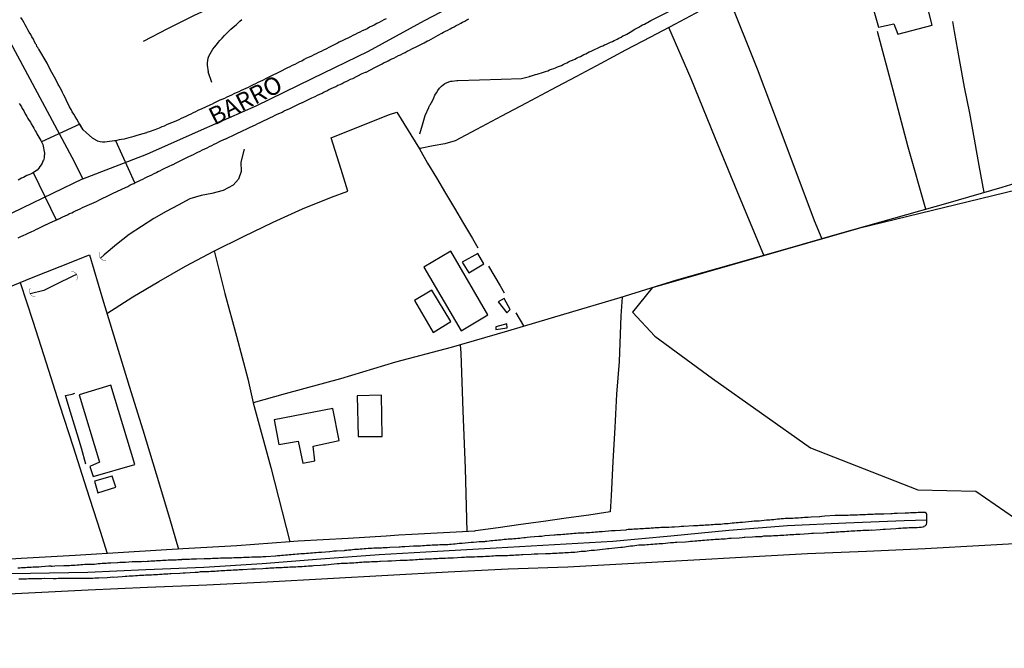
# Model space of a CAD drawing. Units: millimetres. Extents: x 185545 to 187962, y 1660429 to 1665975.
# Drawn here: x 186606 to 186746, y 1661774 to 1661864 of the extents above; entities that cross this region are included whole.
import ezdxf
from ezdxf.enums import TextEntityAlignment as Align

# ---------------------------------------------------------------- set-up
doc = ezdxf.new("R2010")
doc.units = ezdxf.units.MM
for name, color, linetype in [('IMAGEM', 7, 'Continuous'), ('V-BANHADO', 3, 'Continuous'), ('V-BUEIRO', 5, 'Continuous'), ('V-CRUZAMENTO', 1, 'Continuous'), ('V-EDIFICACAO', 2, 'Continuous'), ('V-EIXO_DE_LOGRADOURO', 3, 'Continuous'), ('V-LOTE', 1, 'Continuous'), ('V-NOME_DOS_LOGRADOUROS', 7, 'Continuous'), ('V-QUADRA', 6, 'Continuous'), ('V-TESTADA', 5, 'Continuous'), ('V-VALETA', 6, 'Continuous')]:
    doc.layers.add(name, color=color, linetype=linetype)
picture_1 = doc.add_image_def('image2.jpg', size_in_pixel=(4022, 4626))

# ---------------------------------------------------------------- blocks, each defined once
blk = doc.blocks.new('305')
at = {"color": 0, "linetype": 'ByBlock', "lineweight": -2, "const_width": 0.05}
blk.add_lwpolyline([(0.73, 0.39, 0.60863), (-0.73, 0.38)], format="xyb", dxfattribs=at)

msp = doc.modelspace()

# ---------------------------------------------------------------- linework, layer by layer
at = {"layer": 'V-BANHADO'}
msp.add_lwpolyline([(186750.13, 1661840.23), (186725.72, 1661834.29), (186696.28, 1661825.82), (186693.49, 1661822.34), (186693.5, 1661822.35), (186696.69, 1661818.94), (186704.89, 1661812.89), (186718.88, 1661803.03), (186734.18, 1661797.03), (186742.44, 1661796.83), (186756.19, 1661787.33)], dxfattribs=at)
at = {"layer": 'V-CRUZAMENTO'}
msp.add_lwpolyline([(186619.83, 1661846.78), (186619.63, 1661846.76), (186619.29, 1661846.7), (186618.95, 1661846.65), (186618.61, 1661846.61), (186618.27, 1661846.57), (186617.92, 1661846.59), (186617.58, 1661846.63), (186617.24, 1661846.7), (186617.17, 1661846.74), (186617, 1661846.85), (186616.94, 1661846.89), (186616.49, 1661847.12), (186615.59, 1661847.93), (186615.17, 1661848.32), (186614.69, 1661849.12), (186609.23, 1661846.63), (186609.32, 1661846.42), (186609.41, 1661846.23), (186609.68, 1661845.01), (186609.68, 1661844.75), (186609.64, 1661844.73), (186609.64, 1661844.63), (186609.6, 1661844.37), (186609.55, 1661844.12), (186609.51, 1661844.01), (186609.45, 1661843.86), (186609.34, 1661843.6), (186609.19, 1661843.35), (186609.02, 1661843.09), (186608.85, 1661842.86), (186608.6, 1661842.6), (186608.4, 1661842.45), (186608.19, 1661842.3), (186608.07, 1661842.24), (186611.33, 1661835.49), (186611.94, 1661835.75), (186611.99, 1661835.79), (186612.29, 1661835.92), (186612.61, 1661836.09), (186612.93, 1661836.21), (186613.25, 1661836.39), (186613.57, 1661836.51), (186613.82, 1661836.66), (186614.08, 1661836.77), (186614.42, 1661836.92), (186614.77, 1661837.09), (186615.08, 1661837.24), (186615.41, 1661837.39), (186615.75, 1661837.54), (186616.09, 1661837.69), (186616.41, 1661837.84), (186616.73, 1661837.99), (186617.07, 1661838.14), (186617.39, 1661838.31), (186617.6, 1661838.42), (186618.86, 1661839.01), (186619.35, 1661839.25), (186620.7, 1661839.89), (186621.21, 1661840.1), (186621.53, 1661840.27), (186621.85, 1661840.44), (186622.12, 1661840.59), (186622.41, 1661840.7), (186622.53, 1661840.77)], close=True, dxfattribs=at)
at = {"layer": 'V-EDIFICACAO'}
for points in [[(186727.81, 1661865.6), (186728.54, 1661862.95), (186730.72, 1661863.43), (186731.3, 1661861.94), (186736.22, 1661863.26), (186735.09, 1661867.54), (186727.81, 1661865.6)], [(186667.6, 1661831.03), (186663.74, 1661828.77), (186669.06, 1661819.68), (186672.86, 1661821.95), (186667.6, 1661831.03)], [(186669.2, 1661829.49), (186670.14, 1661827.96), (186672.31, 1661829.26), (186671.45, 1661830.72), (186669.2, 1661829.49)], [(186664.9, 1661825.48), (186662.41, 1661824), (186665.06, 1661819.47), (186667.61, 1661821.02), (186664.9, 1661825.48)], [(186675.18, 1661824.31), (186674.32, 1661823.82), (186675.59, 1661822.24), (186676.06, 1661822.75), (186675.18, 1661824.31)], [(186673.98, 1661820.24), (186673.98, 1661819.86), (186675.61, 1661820.11), (186675.55, 1661820.7), (186673.98, 1661820.24)], [(186619.1, 1661811.96), (186614.61, 1661810.57), (186617.5, 1661800.98), (186616.14, 1661800.38), (186616.62, 1661798.94), (186622.54, 1661800.66), (186619.1, 1661811.96)], [(186654.22, 1661810.44), (186654.36, 1661804.62), (186657.8, 1661804.62), (186657.7, 1661810.53), (186654.22, 1661810.44)], [(186642.4, 1661807.01), (186643.05, 1661803.49), (186643.05, 1661803.49), (186645.83, 1661803.97), (186646.5, 1661800.82), (186648.19, 1661801.17), (186647.97, 1661803.28), (186651.65, 1661804.09), (186650.79, 1661808.61), (186642.4, 1661807.01)], [(186616.78, 1661798.28), (186617.27, 1661796.63), (186619.84, 1661797.4), (186619.33, 1661799), (186616.78, 1661798.28)]]:
    msp.add_lwpolyline(points, close=True, dxfattribs=at)
at = {"layer": 'V-EIXO_DE_LOGRADOURO'}
for points in [[(186556.28, 1661950.63), (186563.25, 1661938.5), (186570.17, 1661926.33), (186577.14, 1661914.16), (186584.06, 1661902.15), (186590.6, 1661890.08), (186595.56, 1661877.96), (186613.55, 1661844.42), (186615.13, 1661841.33), (186597.77, 1661832.98), (186582.53, 1661825.66), (186567.29, 1661818.34), (186552.05, 1661811.45), (186536.81, 1661804.56), (186521.57, 1661797.46), (186513.43, 1661793.07)], [(186615.13, 1661841.33), (186624.27, 1661844.88), (186632.05, 1661848.32), (186639.83, 1661851.76), (186647.83, 1661855.64), (186655.83, 1661859.52), (186663.83, 1661863.89), (186671.78, 1661868.09), (186695.85, 1661880.59), (186711.97, 1661888.89), (186728.09, 1661897.19), (186744.21, 1661905.49), (186760.33, 1661913.79)], [(186599.52, 1661785.04), (186607.68, 1661785.18), (186615.84, 1661785.32), (186624.11, 1661785.68), (186632.38, 1661786.04), (186640.71, 1661786.56), (186649.04, 1661787.19), (186657.37, 1661787.82), (186665.7, 1661788.29), (186674.03, 1661788.76), (186682.36, 1661789.23), (186690.69, 1661789.7), (186698.96, 1661790.49), (186707.23, 1661791.28), (186715.56, 1661791.96), (186723.89, 1661792.32), (186732.22, 1661792.68), (186735.43, 1661792.77)]]:
    msp.add_lwpolyline(points, dxfattribs=at)
at = {"layer": 'V-LOTE'}
for points in [[(186637.73, 1661867.9), (186634.67, 1661866.26), (186630.99, 1661864.61), (186627.2, 1661862.71), (186623.71, 1661860.92)], [(186707.14, 1661867.37), (186711.24, 1661857.01), (186715.32, 1661846.2), (186719.4, 1661835.39), (186720.49, 1661832.8)], [(186703.12, 1661865.26), (186699.58, 1661863.4), (186696.04, 1661861.54), (186692.5, 1661859.66), (186688.96, 1661857.78), (186685.42, 1661855.9), (186681.88, 1661854.02), (186678.34, 1661852.14), (186674.8, 1661850.26), (186671.26, 1661848.38), (186668.21, 1661846.76), (186666.73, 1661846.32), (186665.06, 1661846.03), (186663.2, 1661845.66), (186663.13, 1661845.6), (186664.28, 1661843.59), (186665.55, 1661841.47), (186666.83, 1661839.31), (186668.11, 1661837.15), (186669.39, 1661834.99), (186670.67, 1661832.83), (186671.44, 1661831.53)], [(186743.63, 1661839.39), (186742.91, 1661843.26), (186742.25, 1661846.99), (186741.59, 1661850.72), (186740.82, 1661854.39), (186740.1, 1661858.36), (186739.38, 1661862.33), (186739.15, 1661863.75)], [(186712.22, 1661830.45), (186708.73, 1661838.77), (186705.28, 1661847.19), (186701.83, 1661855.61), (186698.67, 1661862.92)], [(186735.32, 1661837.01), (186732.8, 1661845.84), (186730.66, 1661853.97), (186728.4, 1661862.33)], [(186650.52, 1661847.2), (186650.52, 1661847.21), (186654.68, 1661848.85), (186658.84, 1661850.49), (186659.88, 1661850.86)], [(186659.88, 1661850.86), (186662.49, 1661846.63), (186663.13, 1661845.6)], [(186618.57, 1661822.18), (186622.28, 1661824.53), (186625.96, 1661826.71), (186629.77, 1661828.89), (186633.8, 1661831.04), (186638.02, 1661833.11), (186642.24, 1661835.18), (186646.43, 1661837.09), (186650.57, 1661838.73), (186652.89, 1661839.58), (186651.94, 1661842.67), (186650.52, 1661847.2)], [(186753.53, 1661842.41), (186746.12, 1661840.1), (186738.44, 1661837.9), (186730.7, 1661835.7), (186722.96, 1661833.5), (186715.22, 1661831.3), (186707.48, 1661829.1), (186699.74, 1661826.9), (186691.68, 1661824.38), (186683.67, 1661822.02), (186675.66, 1661819.66), (186667.65, 1661817.3), (186659.69, 1661815.21), (186651.84, 1661812.85), (186643.99, 1661810.71), (186639.4, 1661809.43), (186641.95, 1661800.21), (186644.64, 1661789.65), (186637.06, 1661789.08), (186629.38, 1661788.62), (186621.7, 1661788.16), (186614.02, 1661787.7), (186606.34, 1661787.24), (186598.66, 1661786.78)], [(186603.78, 1661825.58), (186607.83, 1661827.22), (186611.88, 1661828.86), (186616.07, 1661830.5)], [(186616.07, 1661830.5), (186617.93, 1661824.26), (186619.84, 1661818.04), (186621.75, 1661811.82), (186623.66, 1661805.6), (186625.57, 1661799.3), (186627.48, 1661793), (186628.77, 1661788.58)], [(186633.85, 1661831.07), (186635.38, 1661825), (186637.02, 1661818.92), (186638.66, 1661812.84), (186639.4, 1661809.43)], [(186672.94, 1661828.92), (186674.61, 1661826.12), (186675.21, 1661825.12)], [(186606.19, 1661826.56), (186608.02, 1661821.05), (186609.91, 1661815.13), (186611.82, 1661809.16), (186613.73, 1661803.16), (186615.64, 1661797.16), (186617.58, 1661791.16), (186618.6, 1661787.97)], [(186692, 1661824.48), (186691.84, 1661821.84), (186691.56, 1661815.33), (186691.22, 1661810.66), (186690.96, 1661805.91), (186690.7, 1661801.07), (186690.44, 1661796.18), (186690.29, 1661793.92), (186687.28, 1661793.43), (186684.04, 1661792.98), (186680.8, 1661792.53), (186677.56, 1661792.08), (186674.32, 1661791.63), (186671.08, 1661791.18), (186670.95, 1661791.16), (186669.26, 1661791.07), (186667.46, 1661790.98), (186665.65, 1661790.88), (186663.83, 1661790.78), (186662.01, 1661790.68), (186660.19, 1661790.58), (186658.35, 1661790.42), (186652.97, 1661790.1), (186649.4, 1661789.9), (186645.83, 1661789.7), (186644.6, 1661789.63)], [(186676.87, 1661822.27), (186677.95, 1661820.41), (186677.98, 1661820.34)], [(186669.93, 1661791.11), (186669.66, 1661800.08), (186669.36, 1661808.3), (186669.06, 1661816.52), (186668.98, 1661817.69)], [(186615.57, 1661800.7), (186614.92, 1661802.98), (186614.33, 1661805.02), (186613.74, 1661806.87), (186613.16, 1661808.72), (186612.67, 1661810.49), (186613.59, 1661810.68), (186613.98, 1661810.81)], [(186598.89, 1661781.95), (186607.38, 1661782.36), (186615.87, 1661782.77), (186624.36, 1661783.18), (186632.8, 1661783.48), (186641.4, 1661783.95), (186650, 1661784.42), (186658.6, 1661784.89), (186667.2, 1661785.36), (186675.74, 1661785.77), (186684.28, 1661786.07), (186692.82, 1661786.54), (186701.36, 1661787.01), (186709.9, 1661787.48), (186718.44, 1661787.95), (186726.82, 1661788.31), (186735.2, 1661788.67), (186743.69, 1661789.14), (186752.18, 1661789.61)]]:
    msp.add_lwpolyline(points, dxfattribs=at)
at = {"layer": 'V-QUADRA'}
for points in [[(186605.9, 1661832.95), (186606.27, 1661833.12), (186606.63, 1661833.29), (186607.04, 1661833.46), (186607.42, 1661833.65), (186607.76, 1661833.82), (186607.76, 1661833.82), (186608.17, 1661834), (186608.53, 1661834.17), (186608.68, 1661834.23), (186609.9, 1661834.83), (186609.95, 1661834.85), (186610.41, 1661835.09), (186611.94, 1661835.75), (186611.99, 1661835.79), (186612.29, 1661835.92), (186612.61, 1661836.09), (186612.93, 1661836.21), (186613.25, 1661836.39), (186613.57, 1661836.51), (186613.82, 1661836.66), (186614.08, 1661836.77), (186614.42, 1661836.92), (186614.77, 1661837.09), (186615.08, 1661837.24), (186615.41, 1661837.39), (186615.75, 1661837.54), (186616.09, 1661837.69), (186616.41, 1661837.84), (186616.73, 1661837.99), (186617.07, 1661838.14), (186617.39, 1661838.31), (186617.6, 1661838.42), (186618.86, 1661839.01), (186619.35, 1661839.25), (186620.7, 1661839.89), (186621.21, 1661840.1), (186621.53, 1661840.27), (186621.85, 1661840.44), (186622.12, 1661840.59), (186622.41, 1661840.7), (186622.72, 1661840.87), (186623.05, 1661841), (186623.36, 1661841.17), (186623.69, 1661841.32), (186624.03, 1661841.49), (186624.32, 1661841.64), (186624.63, 1661841.79), (186624.97, 1661841.91), (186625.29, 1661842.11), (186625.61, 1661842.23), (186625.84, 1661842.41), (186626.12, 1661842.51), (186626.46, 1661842.68), (186626.74, 1661842.81), (186627.95, 1661843.39), (186627.99, 1661843.41), (186628.44, 1661843.65), (186629.75, 1661844.28), (186630.26, 1661844.52), (186630.58, 1661844.69), (186630.9, 1661844.82), (186631.22, 1661845.01), (186631.54, 1661845.14), (186631.86, 1661845.31), (186632.18, 1661845.46), (186632.52, 1661845.63), (186632.86, 1661845.78), (186633.18, 1661845.95), (186633.5, 1661846.1), (186633.85, 1661846.27), (186634.19, 1661846.44), (186634.53, 1661846.61), (186634.82, 1661846.76), (186635.13, 1661846.89), (186635.47, 1661847.04), (186635.53, 1661847.06), (186636.88, 1661847.72), (186637.39, 1661847.95), (186637.49, 1661848), (186638.88, 1661848.66), (186639.39, 1661848.91), (186639.74, 1661849.04), (186640.08, 1661849.21), (186640.39, 1661849.38), (186640.67, 1661849.51), (186640.99, 1661849.68), (186641.31, 1661849.81), (186641.59, 1661849.96), (186641.87, 1661850.07), (186642.21, 1661850.24), (186642.53, 1661850.41), (186642.85, 1661850.54), (186643.19, 1661850.71), (186643.53, 1661850.84), (186643.85, 1661851.03), (186644.17, 1661851.18), (186644.52, 1661851.33), (186644.62, 1661851.37), (186645.88, 1661851.99), (186646.39, 1661852.2), (186646.46, 1661852.23), (186647.76, 1661852.88), (186648.27, 1661853.1), (186648.59, 1661853.27), (186648.91, 1661853.42), (186649.23, 1661853.57), (186649.23, 1661853.57), (186649.55, 1661853.72), (186649.89, 1661853.89), (186650.21, 1661854.06), (186650.53, 1661854.21), (186650.85, 1661854.36), (186651.18, 1661854.51), (186651.49, 1661854.68), (186651.82, 1661854.81), (186652.09, 1661854.95), (186652.37, 1661855.1), (186652.67, 1661855.23), (186652.97, 1661855.38), (186653.29, 1661855.53), (186653.61, 1661855.64), (186653.63, 1661855.64), (186654.93, 1661856.34), (186655.44, 1661856.53), (186655.51, 1661856.54), (186656.74, 1661857.2), (186657.24, 1661857.43), (186657.53, 1661857.58), (186657.79, 1661857.73), (186658.09, 1661857.9), (186658.39, 1661858.03), (186658.64, 1661858.18), (186658.9, 1661858.28), (186659.17, 1661858.43), (186659.46, 1661858.56), (186659.8, 1661858.73), (186660.11, 1661858.9), (186660.39, 1661859.03), (186660.74, 1661859.2), (186661.08, 1661859.37), (186661.37, 1661859.52), (186661.68, 1661859.67), (186662.01, 1661859.86), (186662.32, 1661859.99), (186662.46, 1661860.06), (186663.77, 1661860.72), (186664.28, 1661860.99), (186664.47, 1661861.08), (186665.77, 1661861.81), (186666.29, 1661862.08), (186666.56, 1661862.23), (186666.84, 1661862.38), (186667.16, 1661862.55), (186667.48, 1661862.72), (186667.75, 1661862.87), (186668.04, 1661863), (186668.37, 1661863.19), (186668.68, 1661863.32), (186668.99, 1661863.51), (186669.27, 1661863.66), (186669.57, 1661863.83), (186669.87, 1661863.98), (186670.14, 1661864.15)], [(186658.39, 1661864.15), (186658.05, 1661863.98), (186657.71, 1661863.81), (186657.36, 1661863.62), (186657.02, 1661863.47), (186656.68, 1661863.26), (186656.34, 1661863.09), (186656, 1661862.96), (186655.66, 1661862.74), (186655.32, 1661862.57), (186654.97, 1661862.42), (186654.63, 1661862.25), (186654.29, 1661862.1), (186653.95, 1661861.93), (186653.61, 1661861.76), (186653.29, 1661861.59), (186652.2, 1661861.08), (186651.69, 1661860.82), (186651.41, 1661860.68), (186650.28, 1661860.1), (186650.28, 1661860.1), (186649.77, 1661859.84), (186649.43, 1661859.67), (186649.08, 1661859.5), (186648.74, 1661859.35), (186648.4, 1661859.18), (186648.06, 1661859.03), (186647.72, 1661858.84), (186647.38, 1661858.69), (186647.03, 1661858.52), (186646.69, 1661858.33), (186646.35, 1661858.13), (186646.01, 1661858.01), (186645.67, 1661857.81), (186645.33, 1661857.62), (186644.99, 1661857.49), (186644.64, 1661857.32), (186644.32, 1661857.18), (186643.13, 1661856.56), (186642.64, 1661856.32), (186642.3, 1661856.15), (186642.19, 1661856.11), (186641.25, 1661855.62), (186640.76, 1661855.38), (186640.42, 1661855.23), (186640.08, 1661855.06), (186639.74, 1661854.89), (186639.39, 1661854.72), (186639.05, 1661854.55), (186638.71, 1661854.38), (186638.37, 1661854.21), (186638.03, 1661854.06), (186637.69, 1661853.91), (186637.35, 1661853.76), (186637, 1661853.61), (186636.66, 1661853.44), (186636.32, 1661853.27), (186635.98, 1661853.14), (186635.64, 1661852.97), (186635.3, 1661852.8), (186634.95, 1661852.67), (186634.68, 1661852.54), (186633.72, 1661852.07), (186633.68, 1661852.05), (186633.22, 1661851.82), (186632.07, 1661851.33), (186631.54, 1661851.07), (186631.2, 1661850.9), (186630.86, 1661850.75), (186630.52, 1661850.58), (186630.17, 1661850.41), (186629.83, 1661850.24), (186629.49, 1661850.07), (186629.15, 1661849.94), (186628.81, 1661849.77), (186628.47, 1661849.62), (186628.13, 1661849.47), (186627.78, 1661849.32), (186627.4, 1661849.17), (186627.06, 1661849.02), (186626.72, 1661848.87), (186626.38, 1661848.74), (186626.03, 1661848.57), (186625.76, 1661848.45), (186624.75, 1661848.1), (186624.24, 1661847.93), (186624.22, 1661847.91), (186623.17, 1661847.61), (186622.7, 1661847.46), (186622.41, 1661847.38), (186622.06, 1661847.29), (186621.68, 1661847.18), (186621.34, 1661847.08), (186621, 1661847.01), (186620.66, 1661846.95), (186620.31, 1661846.89), (186619.97, 1661846.8), (186619.63, 1661846.76), (186619.29, 1661846.7), (186618.95, 1661846.65), (186618.61, 1661846.61), (186618.27, 1661846.57), (186617.92, 1661846.59), (186617.58, 1661846.63), (186617.24, 1661846.7), (186617.17, 1661846.74), (186617, 1661846.85), (186616.94, 1661846.89), (186616.49, 1661847.12), (186615.59, 1661847.93), (186615.17, 1661848.32), (186614.57, 1661849.32), (186614.27, 1661849.84), (186614.03, 1661850.22), (186613.86, 1661850.56), (186613.63, 1661850.9), (186613.46, 1661851.24), (186613.25, 1661851.59), (186613.1, 1661851.93), (186612.9, 1661852.27), (186612.73, 1661852.61), (186612.73, 1661852.61), (186612.61, 1661852.95), (186612.41, 1661853.29), (186612.24, 1661853.63), (186612.07, 1661853.98), (186611.9, 1661854.32), (186611.69, 1661854.66), (186611.63, 1661854.81), (186611.26, 1661855.5), (186610.51, 1661856.81), (186610.03, 1661857.82), (186608.87, 1661859.83), (186608.81, 1661859.87), (186608.72, 1661860.06), (186608.59, 1661860.21), (186608.59, 1661860.25), (186608.53, 1661860.42), (186608.42, 1661860.55), (186608.23, 1661860.89), (186608.08, 1661861.23), (186607.87, 1661861.57), (186607.7, 1661861.92), (186607.48, 1661862.26), (186607.31, 1661862.6), (186607.12, 1661862.94), (186606.93, 1661863.28), (186606.76, 1661863.58), (186606.57, 1661863.92), (186606.55, 1661863.98), (186606.31, 1661864.35)], [(186606.06, 1661852.1), (186606.18, 1661851.88), (186606.37, 1661851.59), (186606.5, 1661851.35), (186606.7, 1661851.03), (186606.82, 1661850.79), (186607.01, 1661850.48), (186607.14, 1661850.24), (186607.31, 1661849.92), (186607.48, 1661849.68), (186607.48, 1661849.68), (186607.65, 1661849.41), (186607.78, 1661849.17), (186608, 1661848.81), (186608.14, 1661848.58), (186608.34, 1661848.21), (186608.47, 1661847.98), (186608.58, 1661847.76), (186609.15, 1661846.8), (186609.32, 1661846.42), (186609.41, 1661846.23), (186609.68, 1661845.01), (186609.68, 1661844.75), (186609.64, 1661844.73), (186609.64, 1661844.63), (186609.6, 1661844.37), (186609.55, 1661844.12), (186609.51, 1661844.01), (186609.45, 1661843.86), (186609.34, 1661843.6), (186609.19, 1661843.35), (186609.02, 1661843.09), (186608.85, 1661842.86), (186608.6, 1661842.6), (186608.4, 1661842.45), (186608.19, 1661842.3), (186607.94, 1661842.17), (186607.68, 1661842.02), (186607.42, 1661841.91), (186607.17, 1661841.81), (186606.91, 1661841.68), (186606.65, 1661841.55), (186606.4, 1661841.42), (186606.14, 1661841.29), (186605.89, 1661841.17)], [(186606.01, 1661784.38), (186606.27, 1661784.38), (186606.57, 1661784.38), (186606.83, 1661784.38), (186607.12, 1661784.38), (186607.38, 1661784.4), (186607.68, 1661784.42), (186607.91, 1661784.4), (186608.87, 1661784.4), (186609.3, 1661784.4), (186609.6, 1661784.44), (186609.66, 1661784.44), (186610.88, 1661784.42), (186611.31, 1661784.42), (186611.61, 1661784.44), (186611.86, 1661784.44), (186612.16, 1661784.44), (186612.46, 1661784.44), (186612.76, 1661784.44), (186613.06, 1661784.44), (186613.36, 1661784.44), (186613.66, 1661784.44), (186613.95, 1661784.44), (186614.25, 1661784.44), (186614.51, 1661784.44), (186614.81, 1661784.44), (186615.06, 1661784.44), (186615.36, 1661784.44), (186615.66, 1661784.44), (186615.96, 1661784.46), (186616.26, 1661784.44), (186616.56, 1661784.46), (186616.86, 1661784.48), (186617.16, 1661784.48), (186617.43, 1661784.49), (186617.43, 1661784.49), (186618.61, 1661784.57), (186619.03, 1661784.61), (186619.33, 1661784.63), (186619.48, 1661784.61), (186620.74, 1661784.69), (186621.17, 1661784.74), (186621.42, 1661784.74), (186621.72, 1661784.78), (186622.02, 1661784.78), (186622.32, 1661784.78), (186622.62, 1661784.82), (186622.92, 1661784.82), (186623.22, 1661784.86), (186623.52, 1661784.86), (186623.81, 1661784.89), (186624.07, 1661784.91), (186624.37, 1661784.91), (186624.63, 1661784.93), (186624.92, 1661784.95), (186625.18, 1661784.99), (186625.48, 1661784.99), (186625.78, 1661784.99), (186626.08, 1661785.04), (186626.38, 1661785.04), (186626.67, 1661785.06), (186626.97, 1661785.08), (186627.23, 1661785.08), (186627.53, 1661785.12), (186627.72, 1661785.13), (186628.98, 1661785.16), (186629.41, 1661785.21), (186629.66, 1661785.23), (186629.72, 1661785.21), (186631.16, 1661785.33), (186631.58, 1661785.33), (186631.88, 1661785.38), (186632.18, 1661785.38), (186632.48, 1661785.4), (186632.78, 1661785.42), (186633.08, 1661785.42), (186633.38, 1661785.44), (186633.67, 1661785.46), (186633.97, 1661785.46), (186634.23, 1661785.51), (186634.53, 1661785.51), (186634.78, 1661785.53), (186635.08, 1661785.55), (186635.38, 1661785.55), (186635.68, 1661785.57), (186635.98, 1661785.59), (186636.28, 1661785.59), (186636.58, 1661785.63), (186636.88, 1661785.63), (186637.17, 1661785.66), (186637.43, 1661785.68), (186637.73, 1661785.68), (186637.96, 1661785.68), (186639.22, 1661785.76), (186639.65, 1661785.78), (186639.76, 1661785.77), (186640.8, 1661785.85), (186641.23, 1661785.89), (186641.53, 1661785.89), (186641.78, 1661785.91), (186642.08, 1661785.93), (186642.34, 1661785.93), (186642.64, 1661785.95), (186642.94, 1661785.97), (186643.24, 1661785.97), (186643.53, 1661785.97), (186643.79, 1661786.02), (186644.09, 1661786.02), (186644.35, 1661786.04), (186644.64, 1661786.06), (186644.9, 1661786.06), (186645.2, 1661786.06), (186645.5, 1661786.06), (186645.8, 1661786.11), (186646.1, 1661786.13), (186646.39, 1661786.13), (186646.69, 1661786.15), (186646.95, 1661786.15), (186647.25, 1661786.19), (186647.5, 1661786.19), (186647.8, 1661786.23), (186647.99, 1661786.24), (186649, 1661786.32), (186649.43, 1661786.36), (186649.7, 1661786.36), (186650.96, 1661786.49), (186651.39, 1661786.53), (186651.69, 1661786.53), (186651.94, 1661786.57), (186652.24, 1661786.57), (186652.54, 1661786.61), (186652.84, 1661786.61), (186653.14, 1661786.64), (186653.44, 1661786.66), (186653.74, 1661786.66), (186654.03, 1661786.7), (186654.03, 1661786.7), (186654.33, 1661786.7), (186654.59, 1661786.74), (186654.89, 1661786.74), (186655.14, 1661786.77), (186655.44, 1661786.77), (186655.7, 1661786.77), (186656, 1661786.79), (186656.3, 1661786.81), (186656.6, 1661786.83), (186656.89, 1661786.83), (186657.15, 1661786.85), (186657.45, 1661786.87), (186657.56, 1661786.88), (186658.6, 1661786.91), (186659.03, 1661786.91), (186659.13, 1661786.92), (186660.35, 1661787), (186660.78, 1661787.02), (186661.08, 1661787.02), (186661.38, 1661787.04), (186661.68, 1661787.06), (186661.97, 1661787.08), (186662.23, 1661787.08), (186662.53, 1661787.11), (186662.79, 1661787.13), (186663.08, 1661787.15), (186663.34, 1661787.15), (186663.64, 1661787.17), (186663.94, 1661787.19), (186664.24, 1661787.21), (186664.54, 1661787.21), (186664.83, 1661787.21), (186665.13, 1661787.24), (186665.39, 1661787.26), (186665.69, 1661787.26), (186665.94, 1661787.28), (186666.24, 1661787.3), (186666.54, 1661787.3), (186666.84, 1661787.32), (186667.14, 1661787.34), (186667.44, 1661787.34), (186667.74, 1661787.36), (186667.97, 1661787.35), (186669.1, 1661787.43), (186669.53, 1661787.43), (186669.79, 1661787.47), (186669.81, 1661787.47), (186670.94, 1661787.51), (186671.36, 1661787.53), (186671.62, 1661787.55), (186671.92, 1661787.55), (186672.22, 1661787.55), (186672.52, 1661787.58), (186672.82, 1661787.6), (186673.12, 1661787.6), (186673.41, 1661787.62), (186673.67, 1661787.64), (186673.97, 1661787.66), (186674.22, 1661787.66), (186674.52, 1661787.66), (186674.78, 1661787.68), (186675.08, 1661787.68), (186675.38, 1661787.7), (186675.68, 1661787.7), (186675.97, 1661787.72), (186676.23, 1661787.72), (186676.53, 1661787.75), (186676.79, 1661787.77), (186677.08, 1661787.77), (186677.34, 1661787.79), (186677.64, 1661787.81), (186677.83, 1661787.81), (186679.05, 1661787.85), (186679.48, 1661787.9), (186679.77, 1661787.9), (186680.01, 1661787.9), (186681.1, 1661787.96), (186681.52, 1661787.96), (186681.78, 1661787.98), (186682.08, 1661788), (186682.38, 1661788.02), (186682.68, 1661788.02), (186682.98, 1661788.05), (186683.27, 1661788.07), (186683.57, 1661788.07), (186683.83, 1661788.11), (186684.13, 1661788.11), (186684.38, 1661788.13), (186684.68, 1661788.15), (186684.98, 1661788.17), (186685.28, 1661788.17), (186685.58, 1661788.19), (186685.88, 1661788.24), (186686.18, 1661788.28), (186686.48, 1661788.3), (186686.77, 1661788.32), (186687.03, 1661788.37), (186687.33, 1661788.41), (186687.59, 1661788.43), (186687.88, 1661788.45), (186687.88, 1661788.45), (186688.07, 1661788.46), (186689.21, 1661788.58), (186689.63, 1661788.62), (186689.93, 1661788.66), (186690.12, 1661788.67), (186691.38, 1661788.81), (186691.81, 1661788.88), (186692.07, 1661788.88), (186692.37, 1661788.92), (186692.62, 1661788.96), (186692.92, 1661789.01), (186693.22, 1661789.05), (186693.52, 1661789.07), (186693.82, 1661789.09), (186694.12, 1661789.13), (186694.41, 1661789.18), (186694.67, 1661789.2), (186694.97, 1661789.22), (186695.23, 1661789.22), (186695.52, 1661789.26), (186695.78, 1661789.26), (186696.08, 1661789.3), (186696.38, 1661789.3), (186696.68, 1661789.35), (186696.98, 1661789.35), (186697.27, 1661789.39), (186697.57, 1661789.39), (186697.81, 1661789.39), (186698.9, 1661789.52), (186699.32, 1661789.52), (186699.58, 1661789.56), (186699.81, 1661789.56), (186701.03, 1661789.65), (186701.46, 1661789.69), (186701.76, 1661789.73), (186702.06, 1661789.73), (186702.35, 1661789.77), (186702.65, 1661789.77), (186702.91, 1661789.82), (186703.21, 1661789.82), (186703.46, 1661789.86), (186703.76, 1661789.86), (186704.06, 1661789.9), (186704.36, 1661789.92), (186704.66, 1661789.94), (186704.96, 1661789.94), (186705.26, 1661789.99), (186705.56, 1661789.99), (186705.85, 1661790.03), (186706.11, 1661790.05), (186706.41, 1661790.07), (186706.67, 1661790.07), (186706.96, 1661790.12), (186707.22, 1661790.14), (186707.52, 1661790.16), (186707.54, 1661790.16), (186708.67, 1661790.22), (186709.1, 1661790.24), (186709.4, 1661790.27), (186709.5, 1661790.29), (186710.59, 1661790.33), (186711.02, 1661790.37), (186711.32, 1661790.39), (186711.62, 1661790.41), (186711.92, 1661790.41), (186712.21, 1661790.46), (186712.47, 1661790.46), (186712.77, 1661790.46), (186713.03, 1661790.5), (186713.32, 1661790.5), (186713.58, 1661790.52), (186713.88, 1661790.54), (186714.18, 1661790.54), (186714.48, 1661790.58), (186714.78, 1661790.58), (186715.07, 1661790.58), (186715.37, 1661790.63), (186715.63, 1661790.63), (186715.93, 1661790.67), (186716.18, 1661790.67), (186716.48, 1661790.67), (186716.78, 1661790.71), (186717.08, 1661790.71), (186717.36, 1661790.72), (186718.57, 1661790.8), (186719, 1661790.84), (186719.28, 1661790.85), (186720.71, 1661790.93), (186721.14, 1661790.97), (186721.43, 1661790.97), (186721.73, 1661791.01), (186721.99, 1661791.01), (186722.29, 1661791.01), (186722.54, 1661791.05), (186722.84, 1661791.05), (186723.14, 1661791.08), (186723.44, 1661791.1), (186723.74, 1661791.1), (186724.04, 1661791.14), (186724.34, 1661791.14), (186724.34, 1661791.14), (186724.64, 1661791.18), (186724.93, 1661791.18), (186725.19, 1661791.18), (186725.49, 1661791.22), (186725.75, 1661791.22), (186726.04, 1661791.22), (186726.3, 1661791.27), (186726.6, 1661791.27), (186726.9, 1661791.29), (186727.2, 1661791.31), (186727.5, 1661791.33), (186727.52, 1661791.31), (186728.78, 1661791.4), (186729.2, 1661791.44), (186729.48, 1661791.44), (186731, 1661791.52), (186731.42, 1661791.57), (186731.72, 1661791.57), (186732.02, 1661791.61), (186732.32, 1661791.61), (186732.62, 1661791.63), (186732.92, 1661791.65), (186733.22, 1661791.65), (186733.51, 1661791.67), (186733.81, 1661791.69), (186734.07, 1661791.69), (186734.37, 1661791.74), (186734.62, 1661791.74), (186734.92, 1661791.78), (186735.05, 1661791.8), (186735.05, 1661791.84), (186735.2, 1661791.91), (186735.41, 1661792.1), (186735.43, 1661792.38), (186735.43, 1661792.68), (186735.43, 1661792.98), (186735.43, 1661793.24), (186735.43, 1661793.53), (186735.41, 1661793.66), (186735.33, 1661793.68), (186735.33, 1661793.75), (186735.24, 1661793.79), (186735.01, 1661793.83), (186734.75, 1661793.81), (186734.45, 1661793.79), (186734.2, 1661793.79), (186733.94, 1661793.77), (186733.64, 1661793.74), (186733.39, 1661793.74), (186733.09, 1661793.74), (186732.83, 1661793.7), (186732.53, 1661793.7), (186732.34, 1661793.71), (186731.21, 1661793.66), (186730.78, 1661793.66), (186730.48, 1661793.64), (186730.33, 1661793.62), (186729.33, 1661793.59), (186728.9, 1661793.57), (186728.61, 1661793.57), (186728.35, 1661793.57), (186728.05, 1661793.55), (186727.79, 1661793.53), (186727.5, 1661793.53), (186727.24, 1661793.53), (186726.98, 1661793.53), (186726.68, 1661793.49), (186726.43, 1661793.49), (186726.13, 1661793.49), (186725.87, 1661793.49), (186725.57, 1661793.44), (186725.32, 1661793.44), (186725.06, 1661793.44), (186724.76, 1661793.44), (186724.51, 1661793.42), (186724.21, 1661793.4), (186723.95, 1661793.4), (186723.65, 1661793.4), (186723.4, 1661793.38), (186723.14, 1661793.38), (186722.84, 1661793.36), (186722.59, 1661793.36), (186722.39, 1661793.36), (186720.88, 1661793.27), (186720.45, 1661793.23), (186720.2, 1661793.21), (186720.13, 1661793.19), (186718.96, 1661793.15), (186718.53, 1661793.1), (186718.28, 1661793.1), (186718.02, 1661793.08), (186717.72, 1661793.06), (186717.46, 1661793.06), (186717.17, 1661793.02), (186716.91, 1661793.02), (186716.61, 1661793.02), (186716.35, 1661792.97), (186716.06, 1661792.97), (186715.8, 1661792.93), (186715.54, 1661792.93), (186715.54, 1661792.93), (186715.24, 1661792.93), (186714.99, 1661792.89), (186714.69, 1661792.89), (186714.43, 1661792.85), (186714.14, 1661792.85), (186713.88, 1661792.8), (186713.62, 1661792.78), (186713.32, 1661792.76), (186713.07, 1661792.72), (186712.77, 1661792.72), (186712.58, 1661792.72), (186711.53, 1661792.59), (186711.1, 1661792.55), (186710.81, 1661792.55), (186710.55, 1661792.51), (186710.44, 1661792.51), (186709.18, 1661792.4), (186708.8, 1661792.38), (186708.54, 1661792.33), (186708.24, 1661792.33), (186707.99, 1661792.29), (186707.69, 1661792.29), (186707.43, 1661792.25), (186707.13, 1661792.21), (186706.88, 1661792.21), (186706.62, 1661792.19), (186706.32, 1661792.16), (186706.07, 1661792.12), (186705.77, 1661792.12), (186705.51, 1661792.08), (186705.21, 1661792.08), (186704.96, 1661792.06), (186704.7, 1661792.04), (186704.4, 1661792.02), (186704.15, 1661791.99), (186703.85, 1661791.99), (186703.59, 1661791.97), (186703.29, 1661791.95), (186703.04, 1661791.95), (186702.78, 1661791.93), (186702.48, 1661791.91), (186702.16, 1661791.91), (186700.82, 1661791.82), (186700.43, 1661791.8), (186700.15, 1661791.78), (186699.45, 1661791.74), (186699.07, 1661791.72), (186698.64, 1661791.69), (186698.38, 1661791.69), (186698.09, 1661791.67), (186697.83, 1661791.65), (186697.53, 1661791.65), (186697.27, 1661791.61), (186696.98, 1661791.61), (186696.72, 1661791.61), (186696.46, 1661791.57), (186696.16, 1661791.57), (186695.91, 1661791.55), (186695.61, 1661791.52), (186695.35, 1661791.52), (186695.05, 1661791.5), (186694.8, 1661791.48), (186694.54, 1661791.48), (186694.24, 1661791.44), (186693.99, 1661791.44), (186693.69, 1661791.44), (186693.43, 1661791.4), (186693.13, 1661791.37), (186692.88, 1661791.37), (186692.62, 1661791.33), (186692.51, 1661791.31), (186691, 1661791.2), (186690.57, 1661791.18), (186690.47, 1661791.19), (186689.16, 1661791.05), (186688.74, 1661791.05), (186688.48, 1661791.01), (186688.23, 1661791.01), (186687.93, 1661790.97), (186687.67, 1661790.97), (186687.37, 1661790.93), (186687.12, 1661790.93), (186686.86, 1661790.91), (186686.56, 1661790.88), (186686.3, 1661790.88), (186686.01, 1661790.84), (186685.75, 1661790.84), (186685.45, 1661790.8), (186685.19, 1661790.8), (186684.9, 1661790.76), (186684.64, 1661790.76), (186684.38, 1661790.73), (186684.09, 1661790.71), (186683.83, 1661790.67), (186683.53, 1661790.67), (186683.27, 1661790.63), (186682.98, 1661790.63), (186682.72, 1661790.63), (186682.46, 1661790.58), (186682.31, 1661790.59), (186682.31, 1661790.59), (186680.97, 1661790.46), (186680.54, 1661790.41), (186680.24, 1661790.37), (186680.14, 1661790.38), (186678.92, 1661790.27), (186678.49, 1661790.24), (186678.24, 1661790.2), (186677.98, 1661790.18), (186677.68, 1661790.16), (186677.43, 1661790.12), (186677.13, 1661790.12), (186676.87, 1661790.07), (186676.57, 1661790.05), (186676.32, 1661790.03), (186676.06, 1661790.01), (186675.76, 1661789.99), (186675.51, 1661789.94), (186675.21, 1661789.94), (186674.95, 1661789.9), (186674.65, 1661789.88), (186674.4, 1661789.86), (186674.14, 1661789.84), (186673.84, 1661789.82), (186673.58, 1661789.77), (186673.29, 1661789.77), (186673.03, 1661789.73), (186672.73, 1661789.69), (186672.47, 1661789.67), (186672.41, 1661789.65), (186671.62, 1661789.62), (186671.24, 1661789.56), (186670.81, 1661789.52), (186670.55, 1661789.52), (186670.49, 1661789.52), (186669.19, 1661789.39), (186668.76, 1661789.37), (186668.51, 1661789.35), (186668.21, 1661789.3), (186667.95, 1661789.28), (186667.65, 1661789.26), (186667.4, 1661789.24), (186667.14, 1661789.22), (186666.84, 1661789.22), (186666.58, 1661789.2), (186666.29, 1661789.2), (186666.03, 1661789.18), (186665.73, 1661789.16), (186665.47, 1661789.16), (186665.18, 1661789.13), (186664.92, 1661789.13), (186664.66, 1661789.11), (186664.36, 1661789.09), (186664.11, 1661789.09), (186663.81, 1661789.07), (186663.55, 1661789.05), (186663.25, 1661789.03), (186663, 1661789.03), (186662.74, 1661789.01), (186662.44, 1661789.01), (186662.25, 1661789.01), (186661.04, 1661788.92), (186660.61, 1661788.9), (186660.35, 1661788.88), (186660.24, 1661788.88), (186658.9, 1661788.81), (186658.52, 1661788.79), (186658.26, 1661788.79), (186657.96, 1661788.77), (186657.71, 1661788.75), (186657.41, 1661788.75), (186657.15, 1661788.73), (186656.85, 1661788.71), (186656.6, 1661788.71), (186656.34, 1661788.69), (186656.04, 1661788.66), (186655.79, 1661788.66), (186655.49, 1661788.64), (186655.23, 1661788.62), (186654.93, 1661788.6), (186654.68, 1661788.58), (186654.42, 1661788.54), (186654.12, 1661788.54), (186653.86, 1661788.52), (186653.57, 1661788.49), (186653.31, 1661788.45), (186653.01, 1661788.45), (186652.75, 1661788.41), (186652.46, 1661788.39), (186652.39, 1661788.37), (186651.3, 1661788.3), (186650.92, 1661788.28), (186650.66, 1661788.26), (186650.36, 1661788.22), (186650.3, 1661788.2), (186649.13, 1661788.11), (186649.04, 1661788.09), (186649.02, 1661788.11), (186648.7, 1661788.11), (186648.4, 1661788.07), (186648.14, 1661788.05), (186648.14, 1661788.05), (186647.85, 1661788.02), (186647.59, 1661788), (186647.29, 1661787.98), (186647.03, 1661787.96), (186646.74, 1661787.94), (186646.48, 1661787.9), (186646.22, 1661787.9), (186645.92, 1661787.88), (186645.67, 1661787.85), (186645.37, 1661787.81), (186645.11, 1661787.81), (186644.82, 1661787.77), (186644.56, 1661787.77), (186644.3, 1661787.72), (186644, 1661787.72), (186643.75, 1661787.68), (186643.45, 1661787.68), (186643.19, 1661787.64), (186642.89, 1661787.64), (186642.64, 1661787.6), (186642.57, 1661787.6), (186641.23, 1661787.49), (186640.8, 1661787.47), (186640.55, 1661787.45), (186640.25, 1661787.45), (186640.18, 1661787.43), (186639.22, 1661787.43), (186638.84, 1661787.38), (186638.58, 1661787.38), (186638.28, 1661787.38), (186638.03, 1661787.38), (186637.73, 1661787.36), (186637.47, 1661787.36), (186637.17, 1661787.34), (186636.92, 1661787.34), (186636.66, 1661787.34), (186636.36, 1661787.32), (186636.11, 1661787.32), (186635.81, 1661787.3), (186635.55, 1661787.3), (186635.25, 1661787.28), (186635, 1661787.28), (186634.74, 1661787.28), (186634.44, 1661787.26), (186634.19, 1661787.26), (186633.89, 1661787.26), (186633.63, 1661787.24), (186633.33, 1661787.21), (186633.08, 1661787.21), (186632.82, 1661787.21), (186632.52, 1661787.21), (186632.41, 1661787.22), (186631.33, 1661787.17), (186630.9, 1661787.15), (186630.6, 1661787.15), (186630.32, 1661787.13), (186629.36, 1661787.11), (186629.26, 1661787.09), (186629.26, 1661787.08), (186628.94, 1661787.08), (186628.68, 1661787.06), (186628.42, 1661787.04), (186628.13, 1661787.04), (186627.87, 1661787.02), (186627.57, 1661787), (186627.31, 1661787), (186627.02, 1661786.96), (186626.76, 1661786.96), (186626.5, 1661786.96), (186626.2, 1661786.94), (186625.95, 1661786.91), (186625.65, 1661786.91), (186625.39, 1661786.89), (186625.09, 1661786.87), (186624.84, 1661786.87), (186624.58, 1661786.85), (186624.28, 1661786.85), (186624.03, 1661786.79), (186623.73, 1661786.81), (186623.47, 1661786.79), (186623.17, 1661786.79), (186622.92, 1661786.79), (186622.66, 1661786.79), (186622.36, 1661786.77), (186622.17, 1661786.79), (186621.21, 1661786.68), (186620.89, 1661786.7), (186620.86, 1661786.7), (186620.66, 1661786.68), (186620.4, 1661786.68), (186620.12, 1661786.66), (186620.06, 1661786.66), (186619.12, 1661786.59), (186618.69, 1661786.59), (186618.44, 1661786.55), (186618.18, 1661786.55), (186617.88, 1661786.53), (186617.62, 1661786.51), (186617.33, 1661786.49), (186617.07, 1661786.47), (186617.07, 1661786.47), (186616.77, 1661786.42), (186616.52, 1661786.42), (186616.26, 1661786.42), (186615.96, 1661786.4), (186615.7, 1661786.38), (186615.41, 1661786.38), (186615.15, 1661786.36), (186614.85, 1661786.34), (186614.59, 1661786.32), (186614.3, 1661786.3), (186614.04, 1661786.27), (186613.78, 1661786.27), (186613.48, 1661786.25), (186613.23, 1661786.23), (186612.93, 1661786.23), (186612.67, 1661786.21), (186612.44, 1661786.19), (186611.14, 1661786.15), (186610.75, 1661786.13), (186610.62, 1661786.13), (186610.6, 1661786.15), (186610.45, 1661786.15), (186610.26, 1661786.15), (186609.26, 1661786.06), (186608.87, 1661786.02), (186608.58, 1661786.02), (186608.32, 1661786.02), (186608.06, 1661786), (186607.76, 1661785.97), (186607.51, 1661785.97), (186607.21, 1661785.95), (186606.95, 1661785.93), (186606.65, 1661785.91), (186606.4, 1661785.91), (186606.14, 1661785.89), (186605.84, 1661785.89)]]:
    msp.add_lwpolyline(points, dxfattribs=at)
at = {"layer": 'V-TESTADA'}
msp.add_lwpolyline([(186603.78, 1661825.58), (186607.83, 1661827.22), (186611.88, 1661828.86), (186616.07, 1661830.5)], dxfattribs=at)
at = {"layer": 'V-VALETA'}
for points in [[(186663.18, 1661847.75), (186663.57, 1661849.04), (186663.95, 1661850.37), (186664.45, 1661851.51), (186664.47, 1661851.56), (186664.51, 1661851.63), (186664.55, 1661851.73), (186664.6, 1661851.84), (186664.62, 1661851.88), (186664.81, 1661852.23), (186665, 1661852.57), (186665.15, 1661852.91), (186665.32, 1661853.25), (186665.54, 1661853.59), (186665.73, 1661853.93), (186665.98, 1661854.27), (186666.28, 1661854.57), (186666.73, 1661854.91), (186667.05, 1661855.06), (186667.44, 1661855.21), (186667.61, 1661855.25), (186667.78, 1661855.25), (186668.12, 1661855.29), (186668.46, 1661855.34), (186668.58, 1661855.34), (186674.74, 1661855.54), (186677.67, 1661855.65), (186678.79, 1661855.93), (186678.87, 1661855.96), (186678.94, 1661855.98), (186679.09, 1661856.02), (186679.35, 1661856.11), (186679.65, 1661856.19), (186679.9, 1661856.28), (186680.2, 1661856.36), (186680.5, 1661856.45), (186680.8, 1661856.56), (186681.1, 1661856.66), (186681.4, 1661856.75), (186681.67, 1661856.87), (186681.95, 1661856.96), (186682.25, 1661857.09), (186682.51, 1661857.17), (186682.78, 1661857.3), (186683.06, 1661857.39), (186683.34, 1661857.51), (186683.62, 1661857.64), (186683.89, 1661857.77), (186684.13, 1661857.88), (186684.38, 1661858.01), (186684.66, 1661858.15), (186684.94, 1661858.26), (186685.24, 1661858.41), (186685.51, 1661858.54), (186685.79, 1661858.69), (186686.09, 1661858.79), (186686.3, 1661858.92), (186686.56, 1661859.05), (186686.81, 1661859.18), (186687.07, 1661859.31), (186687.33, 1661859.44), (186687.59, 1661859.54), (186687.88, 1661859.67), (186688.14, 1661859.8), (186688.42, 1661859.93), (186688.67, 1661860.06), (186688.95, 1661860.18), (186689.25, 1661860.31), (186689.51, 1661860.42), (186689.78, 1661860.54), (186690.06, 1661860.67), (186690.34, 1661860.8), (186690.62, 1661860.93), (186690.87, 1661861.06), (186691.09, 1661861.14), (186691.3, 1661861.27), (186691.55, 1661861.4), (186691.85, 1661861.55), (186692.11, 1661861.7), (186692.39, 1661861.83), (186692.66, 1661861.95), (186692.9, 1661862.1), (186693.13, 1661862.23), (186693.37, 1661862.38), (186693.6, 1661862.53), (186693.84, 1661862.68), (186694.12, 1661862.83), (186694.39, 1661862.98), (186694.67, 1661863.13), (186694.92, 1661863.28), (186695.18, 1661863.4), (186695.41, 1661863.53), (186695.61, 1661863.64), (186695.87, 1661863.75), (186696.1, 1661863.9), (186696.19, 1661863.96), (186705.28, 1661868.57)], [(186633.53, 1661855.07), (186632.99, 1661856.57), (186633.03, 1661856.6), (186633.01, 1661856.92), (186632.95, 1661857.22), (186632.9, 1661857.56), (186632.9, 1661857.86), (186632.95, 1661858.2), (186632.99, 1661858.54), (186633.09, 1661858.84), (186633.27, 1661859.18), (186633.46, 1661859.48), (186633.67, 1661859.82), (186633.91, 1661860.12), (186634.16, 1661860.46), (186634.42, 1661860.76), (186634.67, 1661861.04), (186634.99, 1661861.4), (186635.31, 1661861.76), (186635.66, 1661862.1), (186635.91, 1661862.34), (186636.25, 1661862.66), (186636.53, 1661862.9), (186636.79, 1661863.13), (186637.05, 1661863.34), (186637.28, 1661863.56), (186637.52, 1661863.79), (186637.79, 1661864.03)], [(186638.11, 1661845.57), (186637.66, 1661843.73), (186637.71, 1661842.41), (186637.32, 1661841.28), (186636.57, 1661840.43), (186635.13, 1661839.68), (186633.52, 1661839.25), (186631.99, 1661838.99), (186630.39, 1661838.51), (186628.72, 1661837.59), (186627.01, 1661836.67), (186625.25, 1661835.7), (186623.51, 1661834.57), (186621.75, 1661833.44), (186619.95, 1661831.98), (186618.17, 1661830.52), (186617.63, 1661830.05)], [(186614.24, 1661827.72), (186613.7, 1661827.48), (186611.3, 1661826.28), (186609.55, 1661825.42), (186607.63, 1661824.94)]]:
    msp.add_lwpolyline(points, dxfattribs=at)

# ---------------------------------------------------------------- block references
at = {"layer": 'V-BUEIRO', "rotation": 125.9999999989216}
msp.add_blockref('305', (186618.29, 1661830.55), dxfattribs=at)
at = {"layer": 'V-BUEIRO'}
for p, xscale, yscale, zscale, rotation in [((186613.52, 1661827.32), 0.9999987473448099, 0.9999987473711371, 0.9999987473741079, 299.0000000013176), ((186608.35, 1661825.36), 0.9999988218455885, 0.9999988218769431, 0.9999988217938359, 118.9999999974493)]:
    msp.add_blockref('305', p, dxfattribs=dict(at, xscale=xscale, yscale=yscale, zscale=zscale, rotation=rotation))

# ---------------------------------------------------------------- texts
at = {"layer": 'V-NOME_DOS_LOGRADOUROS'}
msp.add_text('BARRO', height=2.5, rotation=27, dxfattribs=at).set_placement((186634.24, 1661848.23), align=Align.BOTTOM_LEFT)

# ---------------------------------------------------------------- referenced raster images: frames only (the image files are external)
at = {"layer": 'IMAGEM'}
image = msp.add_image(picture_1, insert=(185547.68, 1660428.94), size_in_units=(2414.07, 2776.6), dxfattribs=at)
image.dxf.flags = 7

doc.saveas('drawing.dxf')
